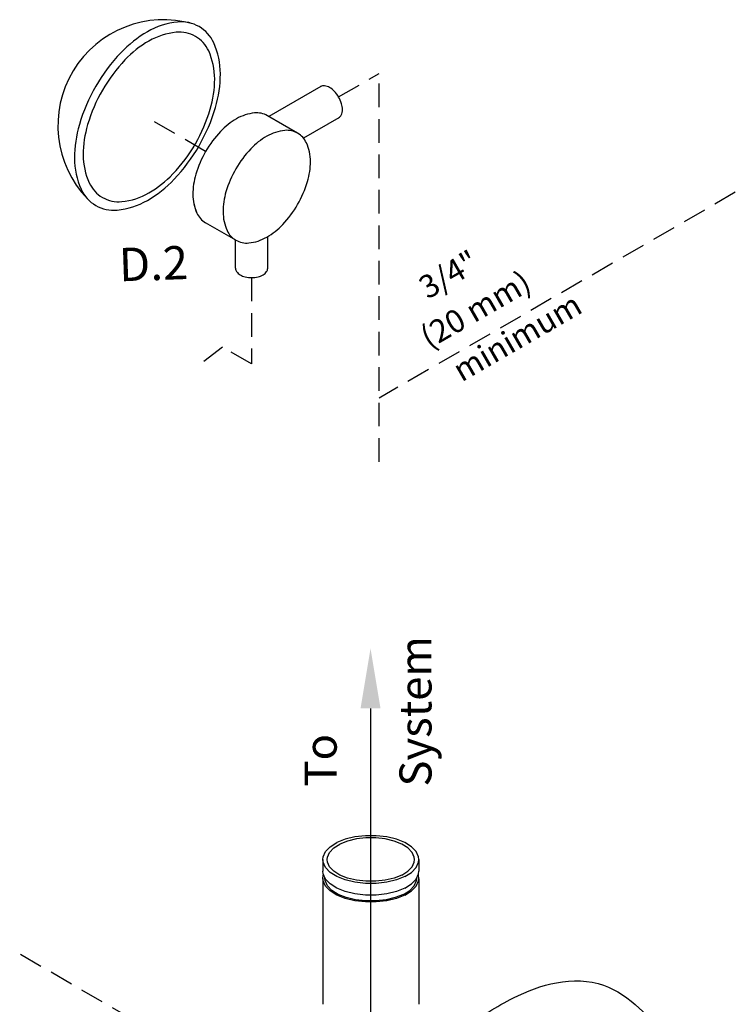
# Model space of a CAD drawing. Extents: x 223 to 344, y -42 to 48.
# Drawn here: x 244 to 266, y 6 to 37 of the extents above; entities that cross this region are included whole.
import ezdxf
from ezdxf.enums import TextEntityAlignment as Align

# ---------------------------------------------------------------- set-up
doc = ezdxf.new("R2010")
doc.units = 0
doc.header["$LTSCALE"] = 1.5
doc.header["$MEASUREMENT"] = 0
doc.linetypes.add('DASHED', pattern=[0.75, 0.5, -0.25])
doc.layers.get('0').update_dxf_attribs({"linetype": 'CONTINUOUS'})
doc.layers.add('hose', color=7, linetype='CONTINUOUS')
doc.styles.add('SIMPLEX', font='SIMPLEX.SHX', dxfattribs={"width": 0.875})

msp = doc.modelspace()

# ---------------------------------------------------------------- linework, layer by layer
at = {"linetype": 'DASHED'}
for p, q in [((253.705, 34.332), (254.991, 35.074)), ((254.991, 22.756), (254.991, 35.074)), ((249.483, 32.605), (247.825, 33.562)), ((266.299, 31.307), (254.991, 24.778)), ((250.943, 28.6), (250.943, 25.862)), ((250.017, 26.396), (249.191, 25.761)), ((250.943, 25.862), (250.017, 26.396)), ((253.019, 1.682), (243.579, 7.132))]:
    msp.add_line(p, q, dxfattribs=at)
at = {"linetype": 'Continuous'}
for p, q in [((253.14, 34.664), (251.489, 33.711)), ((252.404, 33.183), (251.444, 33.737)), ((253.712, 33.673), (252.589, 33.025)), ((250.443, 29.786), (249.483, 30.341)), ((250.433, 28.895), (250.433, 29.792)), ((251.454, 28.895), (251.454, 29.901)), ((253.202, 10.134), (253.202, 9.767)), ((256.252, 10.134), (256.252, 9.767)), ((253.202, 9.536), (253.202, 5.541)), ((256.252, 9.521), (256.252, 5.541))]:
    msp.add_line(p, q, dxfattribs=at)
for p, q in [((254.715, 14.927), (254.715, 11.599)), ((254.715, 11.599), (254.715, -9.643))]:
    msp.add_line(p, q)
for points in [[(245.996, 34.672, 0.058752), (245.473, 33.455, 0.072341), (245.318, 32.388, 0.106617), (245.53, 31.403, 0.156851), (245.996, 30.888, 0.156851), (246.675, 30.742, 0.106617), (247.635, 31.05, 0.072341), (248.481, 31.718, 0.058752), (249.273, 32.78, 0.058752), (249.796, 33.997, 0.072341), (249.951, 35.063, 0.106617), (249.739, 36.049, 0.156851), (249.273, 36.563, 0.156851), (248.594, 36.71, 0.106617), (247.635, 36.401, 0.072341), (246.788, 35.733, 0.058752)], [(246.207, 34.55, 0.058752), (245.736, 33.453, 0.072341), (245.596, 32.493, 0.106617), (245.788, 31.605, 0.156851), (246.207, 31.142, 0.156851), (246.819, 31.01, 0.106617), (247.683, 31.288, 0.072341), (248.445, 31.889, 0.058752), (249.159, 32.846, 0.058752), (249.63, 33.942, 0.072341), (249.77, 34.903, 0.106617), (249.579, 35.79, 0.156851), (249.159, 36.254, 0.156851), (248.547, 36.385, 0.106617), (247.683, 36.107, 0.072341), (246.921, 35.506, 0.058752)], [(250.443, 32.051, 0.058752), (250.129, 31.322, 0.072341), (250.037, 30.684, 0.106617), (250.164, 30.094, 0.156851), (250.443, 29.786, 0.156851), (250.849, 29.699, 0.106617), (251.423, 29.884, 0.072341), (251.929, 30.283, 0.058752), (252.404, 30.919, 0.058752), (252.717, 31.647, 0.072341), (252.81, 32.285, 0.106617), (252.682, 32.875, 0.156851), (252.404, 33.183, 0.156851), (251.997, 33.27, 0.106617), (251.423, 33.086, 0.072341), (250.917, 32.686, 0.058752)]]:
    msp.add_lwpolyline(points, format="xyb", close=True, dxfattribs=at)
for points in [[(253.706, 33.669, 0.156851), (253.788, 33.759, 0.106617), (253.825, 33.931, 0.072341), (253.798, 34.118, 0.058752), (253.706, 34.33, 0.058752), (253.568, 34.516, 0.072341), (253.42, 34.632, 0.106617), (253.252, 34.686, 0.156851), (253.134, 34.661, 0.156851)], [(251.444, 33.737, 0.156851), (251.038, 33.824, 0.106617), (250.463, 33.64, 0.072341), (249.957, 33.24, 0.058752), (249.483, 32.605, 0.058752)], [(249.483, 32.605, 0.058752), (249.17, 31.877, 0.072341), (249.077, 31.238, 0.106617), (249.204, 30.649, 0.156851), (249.483, 30.341, 0.156851)], [(249.095, 31.008, 0.065818), (249.204, 30.649, 0.156851), (249.483, 30.341, 0.156851)], [(250.433, 28.895, 0.156851), (250.466, 28.792, 0.106617), (250.582, 28.686, 0.072341), (250.738, 28.624, 0.058752), (250.943, 28.6, 0.058752), (251.148, 28.624, 0.072341), (251.304, 28.686, 0.106617), (251.42, 28.792, 0.156851), (251.454, 28.895, 0.156851)]]:
    msp.add_lwpolyline(points, format="xyb", dxfattribs=at)
for points in [[(253.202, 10.134), (253.211, 10.219), (253.287, 10.386), (253.435, 10.539), (253.648, 10.673)], [(253.339, 10.134), (253.348, 10.211), (253.417, 10.363), (253.552, 10.503), (253.746, 10.624)], [(256.252, 10.134), (256.243, 10.219), (256.167, 10.386), (256.019, 10.539), (255.806, 10.673), (255.539, 10.779), (255.231, 10.853), (254.898, 10.891), (254.556, 10.891), (254.223, 10.853), (253.915, 10.779), (253.648, 10.673)], [(256.115, 10.134), (256.106, 10.211), (256.037, 10.363), (255.902, 10.503), (255.708, 10.624), (255.465, 10.721), (255.185, 10.789), (254.882, 10.823), (254.572, 10.823), (254.269, 10.789), (253.989, 10.721), (253.746, 10.624)], [(255.806, 9.594), (255.539, 9.488), (255.231, 9.414), (254.898, 9.376), (254.556, 9.376), (254.223, 9.414), (253.915, 9.488), (253.648, 9.594), (253.435, 9.728), (253.287, 9.882), (253.211, 10.048), (253.202, 10.134)], [(255.708, 9.643), (255.465, 9.546), (255.185, 9.479), (254.882, 9.444), (254.572, 9.444), (254.269, 9.479), (253.989, 9.546), (253.746, 9.643), (253.552, 9.764), (253.417, 9.904), (253.348, 10.056), (253.339, 10.134)], [(255.708, 9.643), (255.902, 9.764), (256.037, 9.904), (256.106, 10.056), (256.115, 10.134)], [(255.806, 9.594), (256.019, 9.728), (256.167, 9.882), (256.243, 10.048), (256.252, 10.134)], [(253.287, 9.515), (253.211, 9.681), (253.202, 9.767)], [(256.167, 9.515), (256.243, 9.681), (256.252, 9.767)], [(253.202, 9.546), (253.211, 9.632), (253.222, 9.657)], [(255.806, 9.007), (255.539, 8.901), (255.231, 8.827), (254.898, 8.789), (254.556, 8.789), (254.223, 8.827), (253.915, 8.901), (253.648, 9.007), (253.435, 9.141), (253.287, 9.295), (253.211, 9.461), (253.202, 9.546)], [(255.761, 9.029), (255.505, 8.927), (255.21, 8.856), (254.891, 8.82), (254.563, 8.82), (254.244, 8.856), (253.949, 8.927), (253.693, 9.029), (253.489, 9.157), (253.347, 9.305), (253.274, 9.465), (253.265, 9.546)], [(255.806, 9.227), (255.539, 9.121), (255.231, 9.047), (254.898, 9.009), (254.556, 9.009), (254.223, 9.047), (253.915, 9.121), (253.648, 9.227), (253.435, 9.361), (253.287, 9.515)], [(255.761, 9.029), (255.965, 9.157), (256.107, 9.305), (256.18, 9.465), (256.189, 9.546)], [(255.806, 9.007), (256.019, 9.141), (256.167, 9.295), (256.243, 9.461), (256.252, 9.546)], [(255.806, 9.227), (256.019, 9.361), (256.167, 9.515)], [(256.252, 9.546), (256.243, 9.632), (256.231, 9.657)]]:
    msp.add_lwpolyline(points, dxfattribs=at)
msp.add_arc((248.149, 33.427), 3.356, 73.9259, 223.9259, dxfattribs=at)
msp.add_solid([(254.401, 14.932), (255.035, 14.932), (254.718, 16.834)])
at = {"layer": 'hose', "linetype": 'Continuous'}
msp.add_spline([(251.411, -6.163), (249.814, -6.646), (247.72, -5.764), (247.392, -3.32), (247.235, -0.945), (247.84, 0.989), (248.929, 2.4), (250.704, 3.81), (252.6, 4.173), (253.931, 4.173), (255.625, 4.173), (257.682, 4.858), (259.255, 5.744), (260.626, 6.228), (262.119, 6.147), (263.248, 5.422), (264.7, 3.81), (266.233, 1.836), (267.241, -0.904), (267.927, -2.234), (267.927, -4.249), (266.919, -4.692), (266.072, -4.249), (264.539, -3.765), (263.611, -4.088), (263.087, -4.934), (262.361, -6.546), (261.11, -6.586), (259.981, -4.692), (259.618, -2.194), (258.69, -0.34), (257.722, 0.667), (256.996, 1.916), (256.351, 3.206), (254.858, 3.649), (253.487, 3.488), (252.64, 2.843), (252.6, 1.03), (252.761, -1.227), (252.842, -2.959), (252.6, -4.732), (251.833, -6.022), (251.43, -6.11)], degree=3, dxfattribs=at)

# ---------------------------------------------------------------- texts
at = {"linetype": 'DASHED', "style": 'SIMPLEX'}
msp.add_text('D.2', height=1.0571, rotation=2, dxfattribs=at).set_placement((247.844, 28.518), align=Align.CENTER)
at = {"style": 'SIMPLEX'}
for s, p in [('3/4"', (257.377, 28.387)), ('(20 mm)', (258.231, 27.278)), ('minimum', (259.554, 26.395))]:
    msp.add_text(s, height=0.725, rotation=30, dxfattribs=at).set_placement(p, align=Align.CENTER)
at = {"linetype": 'Continuous'}
for s, p in [('System', (256.653, 12.449)), ('To', (253.644, 12.449))]:
    msp.add_text(s, height=1.0169, rotation=90, dxfattribs=at).set_placement(p)

doc.saveas('drawing.dxf')
